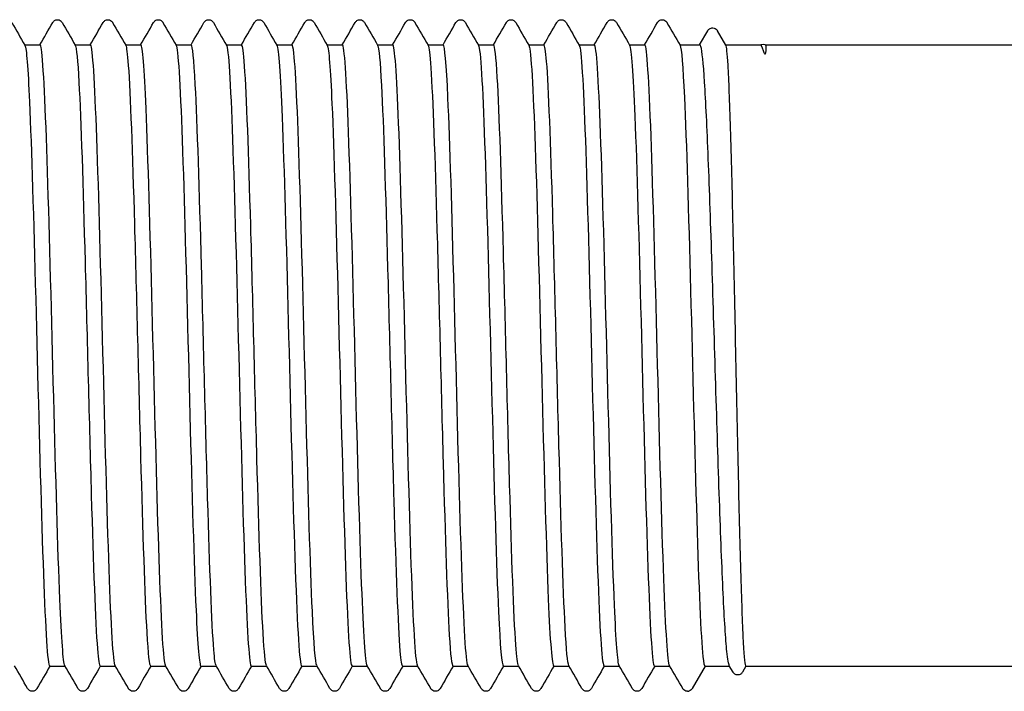
# Model space of a CAD drawing. Units: millimetres. Extents: x 10 to 410, y 10 to 584.
# Drawn here: x 214 to 219, y 116 to 120 of the extents above; entities that cross this region are included whole.
import ezdxf

# ---------------------------------------------------------------- set-up
doc = ezdxf.new("R2010")
doc.units = ezdxf.units.MM
doc.header["$LTSCALE"] = 2
doc.layers.add('Visible (ISO)', color=7, linetype='Continuous', lineweight=25)

msp = doc.modelspace()

# ---------------------------------------------------------------- linework, layer by layer
at = {"layer": 'Visible (ISO)'}
for p, q in [((217.4361, 119.6793), (217.4801, 119.7554)), ((217.5306, 119.7554), (217.5752, 119.6782)), ((213.8202, 119.6793), (213.9022, 119.6793)), ((214.0902, 119.6793), (214.1722, 119.6793)), ((214.3602, 119.6793), (214.4422, 119.6793)), ((214.6302, 119.6793), (214.7122, 119.6793)), ((214.9002, 119.6793), (214.9822, 119.6793)), ((215.1702, 119.6793), (215.2522, 119.6793)), ((215.4402, 119.6793), (215.5222, 119.6793)), ((215.7102, 119.6793), (215.7922, 119.6793)), ((215.9802, 119.6793), (216.0622, 119.6793)), ((216.2502, 119.6793), (216.3322, 119.6793)), ((216.5202, 119.6793), (216.6022, 119.6793)), ((216.7902, 119.6793), (216.8722, 119.6793)), ((217.0602, 119.6793), (217.1422, 119.6793)), ((217.3302, 119.6793), (217.4375, 119.6793)), ((217.5745, 119.6793), (217.7626, 119.6793)), ((217.7889, 119.6793), (230.691, 119.6793)), ((213.9542, 116.3493), (214.0362, 116.3493)), ((214.2242, 116.3493), (214.3062, 116.3493)), ((214.4942, 116.3493), (214.5762, 116.3493)), ((214.7642, 116.3493), (214.8462, 116.3493)), ((215.0342, 116.3493), (215.1162, 116.3493)), ((215.3042, 116.3493), (215.3862, 116.3493)), ((215.5742, 116.3493), (215.6562, 116.3493)), ((215.8442, 116.3493), (215.9262, 116.3493)), ((216.1142, 116.3493), (216.1962, 116.3493)), ((216.3842, 116.3493), (216.4662, 116.3493)), ((216.6542, 116.3493), (216.7362, 116.3493)), ((216.9242, 116.3493), (217.0062, 116.3493)), ((217.1942, 116.3493), (217.2762, 116.3493)), ((217.4649, 116.3493), (217.3955, 116.2293)), ((217.4642, 116.3493), (217.5965, 116.3493)), ((217.6151, 116.3171), (217.5951, 116.3517)), ((217.6842, 116.3493), (217.6656, 116.3171)), ((217.6836, 116.3493), (230.691, 116.3493))]:
    msp.add_line(p, q, dxfattribs=at)
msp.add_arc((217.3707, 116.2413), 0.027, 270, 288, dxfattribs=at)
for points, knots in [([(213.9705, 119.7993), (213.9715, 119.8009), (213.9727, 119.8028), (213.9772, 119.8078), (213.9815, 119.8113), (213.9903, 119.814), (213.9933, 119.8144), (214.0017, 119.8142), (214.0068, 119.8124), (214.0139, 119.8081), (214.0162, 119.8057), (214.0192, 119.8021), (214.0201, 119.8006), (214.0209, 119.7993)], [0, 0, 0, 0, 0.01580339, 0.01580339, 0.03637591, 0.03637591, 0.04565489, 0.04565489, 0.06179639, 0.06179639, 0.07736124, 0.07736124, 0.08991801, 0.08991801, 0.08991801, 0.08991801]), ([(214.2405, 119.7993), (214.2415, 119.8009), (214.2427, 119.8028), (214.2472, 119.8078), (214.2515, 119.8113), (214.2603, 119.814), (214.2633, 119.8144), (214.2717, 119.8142), (214.2768, 119.8124), (214.2839, 119.8081), (214.2862, 119.8057), (214.2892, 119.8021), (214.2901, 119.8006), (214.2909, 119.7993)], [0, 0, 0, 0, 0.01580339, 0.01580339, 0.03637591, 0.03637591, 0.04565489, 0.04565489, 0.06179639, 0.06179639, 0.07736124, 0.07736124, 0.08991801, 0.08991801, 0.08991801, 0.08991801]), ([(214.5105, 119.7993), (214.5115, 119.8009), (214.5127, 119.8028), (214.5172, 119.8078), (214.5215, 119.8113), (214.5303, 119.814), (214.5333, 119.8144), (214.5417, 119.8142), (214.5468, 119.8124), (214.5539, 119.8081), (214.5562, 119.8057), (214.5592, 119.8021), (214.5601, 119.8006), (214.5609, 119.7993)], [0, 0, 0, 0, 0.01580339, 0.01580339, 0.03637591, 0.03637591, 0.04565489, 0.04565489, 0.06179639, 0.06179639, 0.07736124, 0.07736124, 0.08991801, 0.08991801, 0.08991801, 0.08991801]), ([(214.7805, 119.7993), (214.7815, 119.8009), (214.7827, 119.8028), (214.7872, 119.8078), (214.7915, 119.8113), (214.8003, 119.814), (214.8033, 119.8144), (214.8117, 119.8142), (214.8168, 119.8124), (214.8239, 119.8081), (214.8262, 119.8057), (214.8292, 119.8021), (214.8301, 119.8006), (214.8309, 119.7993)], [0, 0, 0, 0, 0.01580339, 0.01580339, 0.03637591, 0.03637591, 0.04565489, 0.04565489, 0.06179639, 0.06179639, 0.07736124, 0.07736124, 0.08991801, 0.08991801, 0.08991801, 0.08991801]), ([(215.0505, 119.7993), (215.0515, 119.8009), (215.0527, 119.8028), (215.0572, 119.8078), (215.0615, 119.8113), (215.0703, 119.814), (215.0733, 119.8144), (215.0817, 119.8142), (215.0868, 119.8124), (215.0939, 119.8081), (215.0962, 119.8057), (215.0992, 119.8021), (215.1001, 119.8006), (215.1009, 119.7993)], [0, 0, 0, 0, 0.01580339, 0.01580339, 0.03637591, 0.03637591, 0.04565489, 0.04565489, 0.06179639, 0.06179639, 0.07736124, 0.07736124, 0.08991801, 0.08991801, 0.08991801, 0.08991801]), ([(215.3205, 119.7993), (215.3215, 119.8009), (215.3227, 119.8028), (215.3272, 119.8078), (215.3315, 119.8113), (215.3403, 119.814), (215.3433, 119.8144), (215.3517, 119.8142), (215.3568, 119.8124), (215.3639, 119.8081), (215.3662, 119.8057), (215.3692, 119.8021), (215.3701, 119.8006), (215.3709, 119.7993)], [0, 0, 0, 0, 0.01580339, 0.01580339, 0.03637591, 0.03637591, 0.04565489, 0.04565489, 0.06179639, 0.06179639, 0.07736124, 0.07736124, 0.08991801, 0.08991801, 0.08991801, 0.08991801]), ([(215.5905, 119.7993), (215.5915, 119.8009), (215.5927, 119.8028), (215.5972, 119.8078), (215.6015, 119.8113), (215.6103, 119.814), (215.6133, 119.8144), (215.6217, 119.8142), (215.6268, 119.8124), (215.6339, 119.8081), (215.6362, 119.8057), (215.6392, 119.8021), (215.6401, 119.8006), (215.6409, 119.7993)], [0, 0, 0, 0, 0.01580339, 0.01580339, 0.03637591, 0.03637591, 0.04565489, 0.04565489, 0.06179639, 0.06179639, 0.07736124, 0.07736124, 0.08991801, 0.08991801, 0.08991801, 0.08991801]), ([(215.8605, 119.7993), (215.8615, 119.8009), (215.8627, 119.8028), (215.8672, 119.8078), (215.8715, 119.8113), (215.8803, 119.814), (215.8833, 119.8144), (215.8917, 119.8142), (215.8968, 119.8124), (215.9039, 119.8081), (215.9062, 119.8057), (215.9092, 119.8021), (215.9101, 119.8006), (215.9109, 119.7993)], [0, 0, 0, 0, 0.01580339, 0.01580339, 0.03637591, 0.03637591, 0.04565489, 0.04565489, 0.06179639, 0.06179639, 0.07736124, 0.07736124, 0.08991801, 0.08991801, 0.08991801, 0.08991801]), ([(216.1305, 119.7993), (216.1315, 119.8009), (216.1327, 119.8028), (216.1372, 119.8078), (216.1415, 119.8113), (216.1503, 119.814), (216.1533, 119.8144), (216.1617, 119.8142), (216.1668, 119.8124), (216.1739, 119.8081), (216.1762, 119.8057), (216.1792, 119.8021), (216.1801, 119.8006), (216.1809, 119.7993)], [0, 0, 0, 0, 0.01580339, 0.01580339, 0.03637591, 0.03637591, 0.04565489, 0.04565489, 0.06179639, 0.06179639, 0.07736124, 0.07736124, 0.08991801, 0.08991801, 0.08991801, 0.08991801]), ([(216.4005, 119.7993), (216.4015, 119.8009), (216.4027, 119.8028), (216.4072, 119.8078), (216.4115, 119.8113), (216.4203, 119.814), (216.4233, 119.8144), (216.4317, 119.8142), (216.4368, 119.8124), (216.4439, 119.8081), (216.4462, 119.8057), (216.4492, 119.8021), (216.4501, 119.8006), (216.4509, 119.7993)], [0, 0, 0, 0, 0.01580339, 0.01580339, 0.03637591, 0.03637591, 0.04565489, 0.04565489, 0.06179639, 0.06179639, 0.07736124, 0.07736124, 0.08991801, 0.08991801, 0.08991801, 0.08991801]), ([(216.6705, 119.7993), (216.6715, 119.8009), (216.6727, 119.8028), (216.6772, 119.8078), (216.6815, 119.8113), (216.6903, 119.814), (216.6933, 119.8144), (216.7017, 119.8142), (216.7068, 119.8124), (216.7139, 119.8081), (216.7162, 119.8057), (216.7192, 119.8021), (216.7201, 119.8006), (216.7209, 119.7993)], [0, 0, 0, 0, 0.01580339, 0.01580339, 0.03637591, 0.03637591, 0.04565489, 0.04565489, 0.06179639, 0.06179639, 0.07736124, 0.07736124, 0.08991801, 0.08991801, 0.08991801, 0.08991801]), ([(216.9405, 119.7993), (216.9415, 119.8009), (216.9427, 119.8028), (216.9472, 119.8078), (216.9515, 119.8113), (216.9603, 119.814), (216.9633, 119.8144), (216.9717, 119.8142), (216.9768, 119.8124), (216.9839, 119.8081), (216.9862, 119.8057), (216.9892, 119.8021), (216.9901, 119.8006), (216.9909, 119.7993)], [0, 0, 0, 0, 0.01580339, 0.01580339, 0.03637591, 0.03637591, 0.04565489, 0.04565489, 0.06179639, 0.06179639, 0.07736124, 0.07736124, 0.08991801, 0.08991801, 0.08991801, 0.08991801]), ([(217.2105, 119.7993), (217.2115, 119.8009), (217.2127, 119.8028), (217.2172, 119.8078), (217.2215, 119.8113), (217.2303, 119.814), (217.2333, 119.8144), (217.2417, 119.8142), (217.2468, 119.8124), (217.2539, 119.8081), (217.2562, 119.8057), (217.2592, 119.8021), (217.2601, 119.8006), (217.2609, 119.7993)], [0, 0, 0, 0, 0.01580339, 0.01580339, 0.03637591, 0.03637591, 0.04565489, 0.04565489, 0.06179639, 0.06179639, 0.07736124, 0.07736124, 0.08991801, 0.08991801, 0.08991801, 0.08991801]), ([(217.4801, 119.7554), (217.4811, 119.7571), (217.4823, 119.759), (217.4869, 119.764), (217.4911, 119.7675), (217.5, 119.7701), (217.503, 119.7706), (217.5114, 119.7704), (217.5164, 119.7686), (217.5235, 119.7642), (217.5259, 119.7619), (217.5289, 119.7582), (217.5298, 119.7568), (217.5306, 119.7554)], [0, 0, 0, 0, 0.01582616, 0.01582616, 0.03639407, 0.03639407, 0.045666, 0.045666, 0.06180328, 0.06180328, 0.07737266, 0.07737266, 0.08993092, 0.08993092, 0.08993092, 0.08993092]), ([(213.8211, 119.6768), (213.8293, 119.6616), (213.8375, 119.5565), (213.8457, 119.3734), (213.8567, 119.1262), (213.8678, 118.7395), (213.8788, 118.3189), (213.8899, 117.8983), (213.9009, 117.4486), (213.9119, 117.0924), (213.923, 116.7363), (213.934, 116.4777), (213.9451, 116.3871), (213.9481, 116.362), (213.9512, 116.3499), (213.9542, 116.3503)], [512.124275, 512.124275, 512.124275, 512.124275, 512.695541, 512.695541, 512.695541, 513.466443, 513.466443, 513.466443, 514.237192, 514.237192, 514.237192, 515.007788, 515.007788, 515.007788, 515.221195, 515.221195, 515.221195, 515.221195]), ([(214.0352, 116.3515), (214.0263, 116.3682), (214.0174, 116.4934), (214.0084, 116.7083), (213.9974, 116.9726), (213.9864, 117.3694), (213.9754, 117.7916), (213.9644, 118.2137), (213.9534, 118.6564), (213.9424, 118.9997), (213.9315, 119.3431), (213.9205, 119.5833), (213.9095, 119.6553), (213.907, 119.6713), (213.9046, 119.679), (213.9022, 119.6786)], [-521.459708, -521.459708, -521.459708, -521.459708, -520.835289, -520.835289, -520.835289, -520.067768, -520.067768, -520.067768, -519.300262, -519.300262, -519.300262, -518.53277, -518.53277, -518.53277, -518.362788, -518.362788, -518.362788, -518.362788]), ([(214.0911, 119.6763), (214.0976, 119.6647), (214.1041, 119.598), (214.1105, 119.4789), (214.1216, 119.2757), (214.1326, 118.9223), (214.1436, 118.5149), (214.1546, 118.1075), (214.1656, 117.6508), (214.1767, 117.2688), (214.1877, 116.887), (214.1987, 116.5843), (214.2097, 116.4431), (214.2146, 116.3812), (214.2194, 116.3506), (214.2242, 116.3508)], [518.40746, 518.40746, 518.40746, 518.40746, 518.858535, 518.858535, 518.858535, 519.628248, 519.628248, 519.628248, 520.397819, 520.397819, 520.397819, 521.16725, 521.16725, 521.16725, 521.50438, 521.50438, 521.50438, 521.50438]), ([(214.3052, 116.351), (214.2943, 116.37), (214.2833, 116.5595), (214.2723, 116.8682), (214.2613, 117.1773), (214.2503, 117.6023), (214.2393, 118.0283), (214.2283, 118.4544), (214.2173, 118.8765), (214.2063, 119.1806), (214.1953, 119.4846), (214.1843, 119.6672), (214.1733, 119.6787), (214.1729, 119.6791), (214.1725, 119.6793), (214.1722, 119.6793)], [-527.742893, -527.742893, -527.742893, -527.742893, -526.97599, -526.97599, -526.97599, -526.20835, -526.20835, -526.20835, -525.440725, -525.440725, -525.440725, -524.673116, -524.673116, -524.673116, -524.645973, -524.645973, -524.645973, -524.645973]), ([(214.3611, 119.6762), (214.3657, 119.6685), (214.3704, 119.6328), (214.375, 119.5688), (214.386, 119.416), (214.397, 119.1039), (214.408, 118.7172), (214.419, 118.3305), (214.43, 117.8737), (214.441, 117.4706), (214.452, 117.0675), (214.463, 116.7227), (214.474, 116.5297), (214.4808, 116.4117), (214.4875, 116.3512), (214.4942, 116.3507)], [524.690646, 524.690646, 524.690646, 524.690646, 525.01235, 525.01235, 525.01235, 525.78097, 525.78097, 525.78097, 526.54946, 526.54946, 526.54946, 527.31782, 527.31782, 527.31782, 527.787566, 527.787566, 527.787566, 527.787566]), ([(214.5752, 116.3515), (214.5732, 116.3547), (214.5712, 116.3635), (214.5692, 116.3778), (214.5582, 116.4564), (214.5472, 116.7027), (214.5362, 117.05), (214.5252, 117.3974), (214.5142, 117.8419), (214.5032, 118.2633), (214.4922, 118.6846), (214.4812, 119.0779), (214.4702, 119.3368), (214.4609, 119.557), (214.4515, 119.6778), (214.4422, 119.679)], [-534.026079, -534.026079, -534.026079, -534.026079, -533.885421, -533.885421, -533.885421, -533.117646, -533.117646, -533.117646, -532.349887, -532.349887, -532.349887, -531.582142, -531.582142, -531.582142, -530.929158, -530.929158, -530.929158, -530.929158]), ([(214.6311, 119.6769), (214.6338, 119.6727), (214.6364, 119.6592), (214.639, 119.636), (214.65, 119.5395), (214.661, 119.2769), (214.672, 118.9192), (214.683, 118.5617), (214.694, 118.1132), (214.705, 117.6951), (214.716, 117.2771), (214.727, 116.8943), (214.738, 116.6501), (214.7467, 116.4559), (214.7555, 116.3511), (214.7642, 116.3499)], [530.973831, 530.973831, 530.973831, 530.973831, 531.157747, 531.157747, 531.157747, 531.925367, 531.925367, 531.925367, 532.692868, 532.692868, 532.692868, 533.460253, 533.460253, 533.460253, 534.070751, 534.070751, 534.070751, 534.070751]), ([(214.8452, 116.3523), (214.8412, 116.3589), (214.8372, 116.387), (214.8332, 116.4369), (214.8222, 116.5733), (214.8112, 116.8711), (214.8002, 117.2497), (214.7892, 117.6283), (214.7782, 118.0834), (214.7672, 118.4916), (214.7562, 118.8999), (214.7452, 119.2568), (214.7342, 119.4657), (214.7268, 119.605), (214.7195, 119.6774), (214.7122, 119.6782)], [-540.309264, -540.309264, -540.309264, -540.309264, -540.028167, -540.028167, -540.028167, -539.26027, -539.26027, -539.26027, -538.492389, -538.492389, -538.492389, -537.724523, -537.724523, -537.724523, -537.212344, -537.212344, -537.212344, -537.212344]), ([(214.9011, 119.6776), (214.9017, 119.6767), (214.9022, 119.6754), (214.9028, 119.6736), (214.9138, 119.6382), (214.9248, 119.433), (214.9357, 119.1134), (214.9467, 118.7938), (214.9577, 118.3634), (214.9687, 117.9383), (214.9797, 117.5134), (214.9906, 117.0986), (215.0016, 116.8059), (215.0125, 116.5163), (215.0234, 116.3495), (215.0342, 116.3493)], [537.257016, 537.257016, 537.257016, 537.257016, 537.295471, 537.295471, 537.295471, 538.062184, 538.062184, 538.062184, 538.82879, 538.82879, 538.82879, 539.595291, 539.595291, 539.595291, 540.353936, 540.353936, 540.353936, 540.353936]), ([(215.1152, 116.3525), (215.1092, 116.3631), (215.1032, 116.4216), (215.0972, 116.5263), (215.0862, 116.7175), (215.0752, 117.0607), (215.0642, 117.4629), (215.0532, 117.8651), (215.0422, 118.3218), (215.0312, 118.7091), (215.0202, 119.0965), (215.0092, 119.4102), (214.9982, 119.5652), (214.9928, 119.6404), (214.9875, 119.6779), (214.9822, 119.6778)], [-546.592449, -546.592449, -546.592449, -546.592449, -546.171893, -546.171893, -546.171893, -545.403873, -545.403873, -545.403873, -544.635869, -544.635869, -544.635869, -543.86788, -543.86788, -543.86788, -543.495529, -543.495529, -543.495529, -543.495529]), ([(215.1711, 119.6773), (215.1805, 119.66), (215.1898, 119.5236), (215.1992, 119.2914), (215.2101, 119.0187), (215.2211, 118.6169), (215.2321, 118.1944), (215.243, 117.7719), (215.254, 117.3334), (215.265, 116.997), (215.2764, 116.6457), (215.2879, 116.4105), (215.2993, 116.3601), (215.301, 116.3529), (215.3026, 116.3495), (215.3042, 116.3497)], [543.540202, 543.540202, 543.540202, 543.540202, 544.19216, 544.19216, 544.19216, 544.957962, 544.957962, 544.957962, 545.723671, 545.723671, 545.723671, 546.523341, 546.523341, 546.523341, 546.637122, 546.637122, 546.637122, 546.637122]), ([(215.3852, 116.3519), (215.3772, 116.3668), (215.3692, 116.4675), (215.3612, 116.6436), (215.3502, 116.8856), (215.3392, 117.2673), (215.3282, 117.6853), (215.3172, 118.1032), (215.3062, 118.5526), (215.2952, 118.9117), (215.2842, 119.2708), (215.2732, 119.5355), (215.2622, 119.6341), (215.2588, 119.6641), (215.2555, 119.6787), (215.2522, 119.6783)], [-552.875634, -552.875634, -552.875634, -552.875634, -552.316611, -552.316611, -552.316611, -551.548466, -551.548466, -551.548466, -550.780338, -550.780338, -550.780338, -550.012225, -550.012225, -550.012225, -549.778714, -549.778714, -549.778714, -549.778714]), ([(215.4411, 119.6768), (215.4495, 119.6613), (215.4578, 119.5522), (215.4662, 119.3626), (215.4772, 119.1109), (215.4883, 118.7202), (215.4994, 118.2976), (215.5104, 117.8752), (215.5215, 117.4257), (215.5326, 117.0722), (215.5436, 116.7189), (215.5547, 116.4656), (215.5657, 116.3816), (215.5686, 116.3602), (215.5714, 116.3498), (215.5742, 116.3502)], [549.823387, 549.823387, 549.823387, 549.823387, 550.405788, 550.405788, 550.405788, 551.17855, 551.17855, 551.17855, 551.95097, 551.95097, 551.95097, 552.723056, 552.723056, 552.723056, 552.920307, 552.920307, 552.920307, 552.920307]), ([(215.6552, 116.3512), (215.6453, 116.3694), (215.6353, 116.5251), (215.6253, 116.7861), (215.6143, 117.074), (215.6033, 117.4866), (215.5923, 117.9122), (215.5813, 118.3378), (215.5703, 118.7715), (215.5593, 119.0957), (215.5483, 119.4199), (215.5373, 119.631), (215.5263, 119.6717), (215.5249, 119.6768), (215.5235, 119.6792), (215.5222, 119.6791)], [-559.15882, -559.15882, -559.15882, -559.15882, -558.462332, -558.462332, -558.462332, -557.694062, -557.694062, -557.694062, -556.925807, -556.925807, -556.925807, -556.157568, -556.157568, -556.157568, -556.0619, -556.0619, -556.0619, -556.0619]), ([(215.7111, 119.6763), (215.7179, 119.6641), (215.7247, 119.5914), (215.7314, 119.4619), (215.7425, 119.2507), (215.7535, 118.8909), (215.7645, 118.4806), (215.7756, 118.0704), (215.7866, 117.6143), (215.7976, 117.2365), (215.8086, 116.8588), (215.8197, 116.5637), (215.8307, 116.4313), (215.8352, 116.3771), (215.8397, 116.3505), (215.8442, 116.3507)], [556.106572, 556.106572, 556.106572, 556.106572, 556.578674, 556.578674, 556.578674, 557.348878, 557.348878, 557.348878, 558.11879, 558.11879, 558.11879, 558.888415, 558.888415, 558.888415, 559.203492, 559.203492, 559.203492, 559.203492]), ([(215.9252, 116.3511), (215.9243, 116.3526), (215.9234, 116.3553), (215.9225, 116.3592), (215.9115, 116.4057), (215.9005, 116.6224), (215.8894, 116.9504), (215.8784, 117.2784), (215.8674, 117.7142), (215.8564, 118.1394), (215.8454, 118.5647), (215.8344, 118.9746), (215.8234, 119.2581), (215.813, 119.5265), (215.8026, 119.6786), (215.7922, 119.6793)], [-565.442005, -565.442005, -565.442005, -565.442005, -565.377483, -565.377483, -565.377483, -564.609069, -564.609069, -564.609069, -563.840671, -563.840671, -563.840671, -563.072289, -563.072289, -563.072289, -562.345085, -562.345085, -562.345085, -562.345085]), ([(215.9811, 119.6762), (215.9861, 119.6679), (215.991, 119.6278), (215.9959, 119.556), (216.0069, 119.3949), (216.0179, 119.0763), (216.0289, 118.6862), (216.0399, 118.2964), (216.0509, 117.8396), (216.0619, 117.4397), (216.0729, 117.0399), (216.0839, 116.7013), (216.0948, 116.5157), (216.1013, 116.4067), (216.1078, 116.3511), (216.1142, 116.3507)], [562.389758, 562.389758, 562.389758, 562.389758, 562.732452, 562.732452, 562.732452, 563.500483, 563.500483, 563.500483, 564.268269, 564.268269, 564.268269, 565.035815, 565.035815, 565.035815, 565.486678, 565.486678, 565.486678, 565.486678]), ([(216.1952, 116.3519), (216.1924, 116.3564), (216.1895, 116.372), (216.1867, 116.3988), (216.1756, 116.5021), (216.1646, 116.7712), (216.1536, 117.1331), (216.1426, 117.4949), (216.1316, 117.9456), (216.1206, 118.3627), (216.1096, 118.7797), (216.0986, 119.1586), (216.0876, 119.3964), (216.0791, 119.5795), (216.0706, 119.6774), (216.0622, 119.6786)], [-571.72519, -571.72519, -571.72519, -571.72519, -571.525377, -571.525377, -571.525377, -570.756833, -570.756833, -570.756833, -569.988306, -569.988306, -569.988306, -569.219795, -569.219795, -569.219795, -568.62827, -568.62827, -568.62827, -568.62827]), ([(216.2511, 119.6768), (216.254, 119.6723), (216.2568, 119.6571), (216.2596, 119.6309), (216.2706, 119.529), (216.2816, 119.2622), (216.2925, 118.9025), (216.3035, 118.5429), (216.3145, 118.0945), (216.3255, 117.6781), (216.3364, 117.2618), (216.3474, 116.8822), (216.3584, 116.6417), (216.367, 116.4527), (216.3756, 116.3517), (216.3842, 116.3503)], [568.672943, 568.672943, 568.672943, 568.672943, 568.870158, 568.870158, 568.870158, 569.636389, 569.636389, 569.636389, 570.402421, 570.402421, 570.402421, 571.168259, 571.168259, 571.168259, 571.769863, 571.769863, 571.769863, 571.769863]), ([(216.4652, 116.3524), (216.4605, 116.3603), (216.4558, 116.3973), (216.4511, 116.4636), (216.4401, 116.619), (216.4291, 116.9332), (216.4181, 117.3211), (216.4071, 117.709), (216.3961, 118.1661), (216.3851, 118.5684), (216.3741, 118.9707), (216.3631, 119.3136), (216.3521, 119.5041), (216.3454, 119.6188), (216.3388, 119.6775), (216.3322, 119.6779)], [-578.008376, -578.008376, -578.008376, -578.008376, -577.68035, -577.68035, -577.68035, -576.911676, -576.911676, -576.911676, -576.143018, -576.143018, -576.143018, -575.374377, -575.374377, -575.374377, -574.911456, -574.911456, -574.911456, -574.911456]), ([(216.5211, 119.6773), (216.5228, 119.6747), (216.5244, 119.6684), (216.526, 119.6584), (216.5371, 119.5907), (216.5481, 119.3527), (216.5592, 119.0094), (216.5702, 118.6663), (216.5813, 118.2221), (216.5923, 117.7979), (216.6034, 117.374), (216.6144, 116.9749), (216.6254, 116.7094), (216.635, 116.4784), (216.6446, 116.3508), (216.6542, 116.3496)], [574.956128, 574.956128, 574.956128, 574.956128, 575.07018, 575.07018, 575.07018, 575.841721, 575.841721, 575.841721, 576.612631, 576.612631, 576.612631, 577.382934, 577.382934, 577.382934, 578.053048, 578.053048, 578.053048, 578.053048]), ([(216.7352, 116.3524), (216.7286, 116.3643), (216.722, 116.4338), (216.7154, 116.5579), (216.7044, 116.7647), (216.6934, 117.1204), (216.6824, 117.5285), (216.6714, 117.9366), (216.6604, 118.3925), (216.6493, 118.7724), (216.6383, 119.1523), (216.6273, 119.4519), (216.6163, 119.5899), (216.6116, 119.649), (216.6069, 119.6781), (216.6022, 119.6779)], [-584.291561, -584.291561, -584.291561, -584.291561, -583.830336, -583.830336, -583.830336, -583.06153, -583.06153, -583.06153, -582.29274, -582.29274, -582.29274, -581.523967, -581.523967, -581.523967, -581.194641, -581.194641, -581.194641, -581.194641]), ([(216.7911, 119.6777), (216.802, 119.6587), (216.8129, 119.4733), (216.8238, 119.1701), (216.8347, 118.8638), (216.8457, 118.4408), (216.8567, 118.0152), (216.8677, 117.5899), (216.8787, 117.1669), (216.8896, 116.8604), (216.9006, 116.5539), (216.9116, 116.3672), (216.9225, 116.3506), (216.9231, 116.3498), (216.9237, 116.3494), (216.9242, 116.3494)], [581.239314, 581.239314, 581.239314, 581.239314, 581.998183, 581.998183, 581.998183, 582.764897, 582.764897, 582.764897, 583.531192, 583.531192, 583.531192, 584.297091, 584.297091, 584.297091, 584.336234, 584.336234, 584.336234, 584.336234]), ([(217.0052, 116.3517), (216.9967, 116.3676), (216.9882, 116.4807), (216.9797, 116.6769), (216.9687, 116.9311), (216.9577, 117.3217), (216.9467, 117.7428), (216.9357, 118.1638), (216.9247, 118.6105), (216.9137, 118.9615), (216.9026, 119.3124), (216.8916, 119.5638), (216.8806, 119.6472), (216.8778, 119.6686), (216.875, 119.6788), (216.8722, 119.6785)], [-590.574746, -590.574746, -590.574746, -590.574746, -589.981386, -589.981386, -589.981386, -589.212447, -589.212447, -589.212447, -588.443523, -588.443523, -588.443523, -587.674617, -587.674617, -587.674617, -587.477826, -587.477826, -587.477826, -587.477826]), ([(217.0611, 119.6773), (217.0704, 119.66), (217.0797, 119.5257), (217.089, 119.2965), (217.1, 119.0245), (217.111, 118.6221), (217.122, 118.1983), (217.133, 117.775), (217.1439, 117.3353), (217.1549, 116.998), (217.1659, 116.661), (217.1769, 116.4301), (217.1879, 116.3675), (217.19, 116.3554), (217.1921, 116.3496), (217.1942, 116.35)], [587.522499, 587.522499, 587.522499, 587.522499, 588.169646, 588.169646, 588.169646, 588.937926, 588.937926, 588.937926, 589.705236, 589.705236, 589.705236, 590.471669, 590.471669, 590.471669, 590.619419, 590.619419, 590.619419, 590.619419]), ([(217.2752, 116.3511), (217.2649, 116.3697), (217.2545, 116.5383), (217.2441, 116.818), (217.2331, 117.1148), (217.2221, 117.5334), (217.2111, 117.96), (217.2, 118.3866), (217.189, 118.8164), (217.178, 119.1326), (217.167, 119.4488), (217.156, 119.6479), (217.145, 119.6758), (217.144, 119.6781), (217.1431, 119.6793), (217.1422, 119.6792)], [-596.857932, -596.857932, -596.857932, -596.857932, -596.133512, -596.133512, -596.133512, -595.364437, -595.364437, -595.364437, -594.595379, -594.595379, -594.595379, -593.826338, -593.826338, -593.826338, -593.761012, -593.761012, -593.761012, -593.761012]), ([(217.3311, 119.6767), (217.3389, 119.6622), (217.3468, 119.5663), (217.3546, 119.3981), (217.3656, 119.1604), (217.3766, 118.7807), (217.3877, 118.3626), (217.3986, 117.9466), (217.4096, 117.4974), (217.4206, 117.136), (217.4316, 116.7742), (217.4426, 116.5045), (217.4536, 116.4001), (217.4571, 116.3664), (217.4607, 116.3493), (217.4642, 116.3493)], [593.805684, 593.805684, 593.805684, 593.805684, 594.350705, 594.350705, 594.350705, 595.121105, 595.121105, 595.121105, 595.887461, 595.887461, 595.887461, 596.654961, 596.654961, 596.654961, 596.902604, 596.902604, 596.902604, 596.902604]), ([(217.5951, 116.3517), (217.5908, 116.3592), (217.5864, 116.3847), (217.5754, 116.4938), (217.5688, 116.5994), (217.5555, 116.8782), (217.549, 117.0487), (217.5357, 117.4329), (217.5291, 117.6428), (217.5158, 118.0748), (217.5092, 118.2926), (217.4959, 118.7076), (217.4893, 118.9007), (217.476, 119.2365), (217.4694, 119.3759), (217.4561, 119.5822), (217.4495, 119.6471), (217.4411, 119.6762), (217.4393, 119.6793), (217.4375, 119.6793)], [2.294617, 2.294617, 2.294617, 2.294617, 2.531807, 2.531807, 2.893493, 2.893493, 3.25518, 3.25518, 3.616867, 3.616867, 3.978553, 3.978553, 4.34024, 4.34024, 4.701927, 4.701927, 5.063613, 5.063613, 5.161857, 5.161857, 5.161857, 5.161857]), ([(217.5752, 119.6782), (217.579, 119.6716), (217.5828, 119.6352), (217.5911, 119.4931), (217.5957, 119.377), (217.6047, 119.0803), (217.6093, 118.9025), (217.6183, 118.5079), (217.6228, 118.2949), (217.6319, 117.8615), (217.6364, 117.6452), (217.6455, 117.238), (217.65, 117.0509), (217.6591, 116.7308), (217.6636, 116.6009), (217.6727, 116.4159), (217.6772, 116.3626), (217.6824, 116.3501), (217.683, 116.3493), (217.6836, 116.3493)], [2.949356, 2.949356, 2.949356, 2.949356, 3.253549, 3.253549, 3.615055, 3.615055, 3.97656, 3.97656, 4.338066, 4.338066, 4.699571, 4.699571, 5.061077, 5.061077, 5.422582, 5.422582, 5.784088, 5.784088, 5.83144, 5.83144, 5.83144, 5.83144]), ([(217.7618, 119.6793), (217.7638, 119.6804), (217.7661, 119.6814), (217.7738, 119.6833), (217.78, 119.6829), (217.7863, 119.6806), (217.7877, 119.68), (217.7889, 119.6793)], [0.00115587, 0.00115587, 0.00115587, 0.00115587, 0.00935454, 0.00935454, 0.02643726, 0.02643726, 0.03157598, 0.03157598, 0.03157598, 0.03157598]), ([(217.7889, 119.6793), (217.7908, 119.6783), (217.7909, 119.6487), (217.7888, 119.635), (217.7884, 119.6331), (217.7876, 119.6311), (217.7872, 119.6304), (217.7866, 119.6301), (217.7865, 119.6301), (217.7864, 119.63), (217.7863, 119.63), (217.7863, 119.63), (217.7862, 119.63), (217.7862, 119.63), (217.7861, 119.63), (217.7861, 119.63), (217.786, 119.63), (217.786, 119.63), (217.7859, 119.63), (217.7858, 119.6301), (217.7857, 119.6301), (217.7854, 119.6303), (217.7851, 119.6305), (217.7836, 119.6322), (217.7823, 119.6355), (217.7773, 119.6482), (217.7703, 119.6795), (217.7626, 119.6794)], [0.67642, 0.67642, 0.67642, 0.67642, 0.990462, 0.990462, 1.051225, 1.051225, 1.084245, 1.084245, 1.089463, 1.089463, 1.09145, 1.09145, 1.092718, 1.092718, 1.093839, 1.093839, 1.095194, 1.095194, 1.097583, 1.097583, 1.103448, 1.103448, 1.124408, 1.124408, 1.288977, 1.288977, 3.183261, 3.183261, 3.183261, 3.183261]), ([(217.6656, 116.3171), (217.6646, 116.3154), (217.6634, 116.3135), (217.6588, 116.3085), (217.6545, 116.305), (217.6456, 116.3024), (217.6426, 116.3019), (217.6342, 116.3022), (217.6292, 116.304), (217.6221, 116.3083), (217.6198, 116.3107), (217.6168, 116.3144), (217.6158, 116.3158), (217.6151, 116.3171)], [0, 0, 0, 0, 0.01593817, 0.01593817, 0.03655322, 0.03655322, 0.04580875, 0.04580875, 0.06193952, 0.06193952, 0.07752629, 0.07752629, 0.0899514, 0.0899514, 0.0899514, 0.0899514]), ([(213.8859, 116.2294), (213.8849, 116.2277), (213.8837, 116.2258), (213.8791, 116.2209), (213.8749, 116.2174), (213.8661, 116.2147), (213.863, 116.2143), (213.8547, 116.2145), (213.8496, 116.2163), (213.8425, 116.2206), (213.8402, 116.223), (213.8372, 116.2266), (213.8363, 116.2281), (213.8355, 116.2294)], [0, 0, 0, 0, 0.01580339, 0.01580339, 0.03637591, 0.03637591, 0.04565489, 0.04565489, 0.06179639, 0.06179639, 0.07736124, 0.07736124, 0.08991801, 0.08991801, 0.08991801, 0.08991801]), ([(214.1559, 116.2294), (214.1549, 116.2277), (214.1537, 116.2258), (214.1491, 116.2209), (214.1449, 116.2174), (214.1361, 116.2147), (214.133, 116.2143), (214.1247, 116.2145), (214.1196, 116.2163), (214.1125, 116.2206), (214.1102, 116.223), (214.1072, 116.2266), (214.1063, 116.2281), (214.1055, 116.2294)], [0, 0, 0, 0, 0.01580339, 0.01580339, 0.03637591, 0.03637591, 0.04565489, 0.04565489, 0.06179639, 0.06179639, 0.07736124, 0.07736124, 0.08991801, 0.08991801, 0.08991801, 0.08991801]), ([(214.4259, 116.2294), (214.4249, 116.2277), (214.4237, 116.2258), (214.4191, 116.2209), (214.4149, 116.2174), (214.4061, 116.2147), (214.403, 116.2143), (214.3947, 116.2145), (214.3896, 116.2163), (214.3825, 116.2206), (214.3802, 116.223), (214.3772, 116.2266), (214.3763, 116.2281), (214.3755, 116.2294)], [0, 0, 0, 0, 0.01580339, 0.01580339, 0.03637591, 0.03637591, 0.04565489, 0.04565489, 0.06179639, 0.06179639, 0.07736124, 0.07736124, 0.08991801, 0.08991801, 0.08991801, 0.08991801]), ([(214.6959, 116.2294), (214.6949, 116.2277), (214.6937, 116.2258), (214.6891, 116.2209), (214.6849, 116.2174), (214.6761, 116.2147), (214.673, 116.2143), (214.6647, 116.2145), (214.6596, 116.2163), (214.6525, 116.2206), (214.6502, 116.223), (214.6472, 116.2266), (214.6463, 116.2281), (214.6455, 116.2294)], [0, 0, 0, 0, 0.01580339, 0.01580339, 0.03637591, 0.03637591, 0.04565489, 0.04565489, 0.06179639, 0.06179639, 0.07736124, 0.07736124, 0.08991801, 0.08991801, 0.08991801, 0.08991801]), ([(214.9659, 116.2294), (214.9649, 116.2277), (214.9637, 116.2258), (214.9591, 116.2209), (214.9549, 116.2174), (214.9461, 116.2147), (214.943, 116.2143), (214.9347, 116.2145), (214.9296, 116.2163), (214.9225, 116.2206), (214.9202, 116.223), (214.9172, 116.2266), (214.9163, 116.2281), (214.9155, 116.2294)], [0, 0, 0, 0, 0.01580339, 0.01580339, 0.03637591, 0.03637591, 0.04565489, 0.04565489, 0.06179639, 0.06179639, 0.07736124, 0.07736124, 0.08991801, 0.08991801, 0.08991801, 0.08991801]), ([(215.2359, 116.2294), (215.2349, 116.2277), (215.2337, 116.2258), (215.2291, 116.2209), (215.2249, 116.2174), (215.2161, 116.2147), (215.213, 116.2143), (215.2047, 116.2145), (215.1996, 116.2163), (215.1925, 116.2206), (215.1902, 116.223), (215.1872, 116.2266), (215.1863, 116.2281), (215.1855, 116.2294)], [0, 0, 0, 0, 0.01580339, 0.01580339, 0.03637591, 0.03637591, 0.04565489, 0.04565489, 0.06179639, 0.06179639, 0.07736124, 0.07736124, 0.08991801, 0.08991801, 0.08991801, 0.08991801]), ([(215.5059, 116.2294), (215.5049, 116.2277), (215.5037, 116.2258), (215.4991, 116.2209), (215.4949, 116.2174), (215.4861, 116.2147), (215.483, 116.2143), (215.4747, 116.2145), (215.4696, 116.2163), (215.4625, 116.2206), (215.4602, 116.223), (215.4572, 116.2266), (215.4563, 116.2281), (215.4555, 116.2294)], [0, 0, 0, 0, 0.01580339, 0.01580339, 0.03637591, 0.03637591, 0.04565489, 0.04565489, 0.06179639, 0.06179639, 0.07736124, 0.07736124, 0.08991801, 0.08991801, 0.08991801, 0.08991801]), ([(215.7759, 116.2294), (215.7749, 116.2277), (215.7737, 116.2258), (215.7691, 116.2209), (215.7649, 116.2174), (215.7561, 116.2147), (215.753, 116.2143), (215.7447, 116.2145), (215.7396, 116.2163), (215.7325, 116.2206), (215.7302, 116.223), (215.7272, 116.2266), (215.7263, 116.2281), (215.7255, 116.2294)], [0, 0, 0, 0, 0.01580339, 0.01580339, 0.03637591, 0.03637591, 0.04565489, 0.04565489, 0.06179639, 0.06179639, 0.07736124, 0.07736124, 0.08991801, 0.08991801, 0.08991801, 0.08991801]), ([(216.0459, 116.2294), (216.0449, 116.2277), (216.0437, 116.2258), (216.0391, 116.2209), (216.0349, 116.2174), (216.0261, 116.2147), (216.023, 116.2143), (216.0147, 116.2145), (216.0096, 116.2163), (216.0025, 116.2206), (216.0002, 116.223), (215.9972, 116.2266), (215.9963, 116.2281), (215.9955, 116.2294)], [0, 0, 0, 0, 0.01580339, 0.01580339, 0.03637591, 0.03637591, 0.04565489, 0.04565489, 0.06179639, 0.06179639, 0.07736124, 0.07736124, 0.08991801, 0.08991801, 0.08991801, 0.08991801]), ([(216.3159, 116.2294), (216.3149, 116.2277), (216.3137, 116.2258), (216.3091, 116.2209), (216.3049, 116.2174), (216.2961, 116.2147), (216.293, 116.2143), (216.2847, 116.2145), (216.2796, 116.2163), (216.2725, 116.2206), (216.2702, 116.223), (216.2672, 116.2266), (216.2663, 116.2281), (216.2655, 116.2294)], [0, 0, 0, 0, 0.01580339, 0.01580339, 0.03637591, 0.03637591, 0.04565489, 0.04565489, 0.06179639, 0.06179639, 0.07736124, 0.07736124, 0.08991801, 0.08991801, 0.08991801, 0.08991801]), ([(216.5859, 116.2294), (216.5849, 116.2277), (216.5837, 116.2258), (216.5791, 116.2209), (216.5749, 116.2174), (216.5661, 116.2147), (216.563, 116.2143), (216.5547, 116.2145), (216.5496, 116.2163), (216.5425, 116.2206), (216.5402, 116.223), (216.5372, 116.2266), (216.5363, 116.2281), (216.5355, 116.2294)], [0, 0, 0, 0, 0.01580339, 0.01580339, 0.03637591, 0.03637591, 0.04565489, 0.04565489, 0.06179639, 0.06179639, 0.07736124, 0.07736124, 0.08991801, 0.08991801, 0.08991801, 0.08991801]), ([(216.8559, 116.2294), (216.8549, 116.2277), (216.8537, 116.2258), (216.8491, 116.2209), (216.8449, 116.2174), (216.8361, 116.2147), (216.833, 116.2143), (216.8247, 116.2145), (216.8196, 116.2163), (216.8125, 116.2206), (216.8102, 116.223), (216.8072, 116.2266), (216.8063, 116.2281), (216.8055, 116.2294)], [0, 0, 0, 0, 0.01580339, 0.01580339, 0.03637591, 0.03637591, 0.04565489, 0.04565489, 0.06179639, 0.06179639, 0.07736124, 0.07736124, 0.08991801, 0.08991801, 0.08991801, 0.08991801]), ([(217.1259, 116.2294), (217.1249, 116.2277), (217.1237, 116.2258), (217.1191, 116.2209), (217.1149, 116.2174), (217.1061, 116.2147), (217.103, 116.2143), (217.0947, 116.2145), (217.0896, 116.2163), (217.0825, 116.2206), (217.0802, 116.223), (217.0772, 116.2266), (217.0763, 116.2281), (217.0755, 116.2294)], [0, 0, 0, 0, 0.01580339, 0.01580339, 0.03637591, 0.03637591, 0.04565489, 0.04565489, 0.06179639, 0.06179639, 0.07736124, 0.07736124, 0.08991801, 0.08991801, 0.08991801, 0.08991801]), ([(217.3707, 116.2143), (217.3652, 116.2143), (217.3597, 116.2162), (217.3525, 116.2206), (217.3502, 116.2229), (217.3472, 116.2266), (217.3463, 116.2281), (217.3455, 116.2294)], [0, 0, 0, 0, 0.01689502, 0.01689502, 0.03229701, 0.03229701, 0.04496163, 0.04496163, 0.04496163, 0.04496163]), ([(217.3955, 116.2293), (217.3945, 116.2275), (217.3931, 116.2253), (217.3882, 116.2204), (217.3843, 116.2174), (217.379, 116.2157)], [0, 0, 0, 0, 0.01759969, 0.01759969, 0.03581997, 0.03581997, 0.03581997, 0.03581997])]:
    msp.add_open_spline(points, degree=3, knots=knots, dxfattribs=at)
for points in [[(213.7509, 119.7993), (213.7743, 119.7587), (213.7977, 119.7182), (213.8211, 119.6777)], [(213.9012, 119.6793), (213.9243, 119.7193), (213.9474, 119.7593), (213.9705, 119.7993)], [(214.0209, 119.7993), (214.0443, 119.7587), (214.0677, 119.7182), (214.0911, 119.6777)], [(214.1712, 119.6793), (214.1943, 119.7193), (214.2174, 119.7593), (214.2405, 119.7993)], [(214.2909, 119.7993), (214.3143, 119.7587), (214.3377, 119.7182), (214.3611, 119.6777)], [(214.4412, 119.6793), (214.4643, 119.7193), (214.4874, 119.7593), (214.5105, 119.7993)], [(214.5609, 119.7993), (214.5843, 119.7587), (214.6077, 119.7182), (214.6311, 119.6777)], [(214.7112, 119.6793), (214.7343, 119.7193), (214.7574, 119.7593), (214.7805, 119.7993)], [(214.8309, 119.7993), (214.8543, 119.7587), (214.8777, 119.7182), (214.9011, 119.6777)], [(214.9812, 119.6793), (215.0043, 119.7193), (215.0274, 119.7593), (215.0505, 119.7993)], [(215.1009, 119.7993), (215.1243, 119.7587), (215.1477, 119.7182), (215.1711, 119.6777)], [(215.2512, 119.6793), (215.2743, 119.7193), (215.2974, 119.7593), (215.3205, 119.7993)], [(215.3709, 119.7993), (215.3943, 119.7587), (215.4177, 119.7182), (215.4411, 119.6777)], [(215.5212, 119.6793), (215.5443, 119.7193), (215.5674, 119.7593), (215.5905, 119.7993)], [(215.6409, 119.7993), (215.6643, 119.7587), (215.6877, 119.7182), (215.7111, 119.6777)], [(215.7912, 119.6793), (215.8143, 119.7193), (215.8374, 119.7593), (215.8605, 119.7993)], [(215.9109, 119.7993), (215.9343, 119.7587), (215.9577, 119.7182), (215.9811, 119.6777)], [(216.0612, 119.6793), (216.0843, 119.7193), (216.1074, 119.7593), (216.1305, 119.7993)], [(216.1809, 119.7993), (216.2043, 119.7587), (216.2277, 119.7182), (216.2511, 119.6777)], [(216.3312, 119.6793), (216.3543, 119.7193), (216.3774, 119.7593), (216.4005, 119.7993)], [(216.4509, 119.7993), (216.4743, 119.7587), (216.4977, 119.7182), (216.5211, 119.6777)], [(216.6012, 119.6793), (216.6243, 119.7193), (216.6474, 119.7593), (216.6705, 119.7993)], [(216.7209, 119.7993), (216.7443, 119.7587), (216.7677, 119.7182), (216.7911, 119.6777)], [(216.8712, 119.6793), (216.8943, 119.7193), (216.9174, 119.7593), (216.9405, 119.7993)], [(216.9909, 119.7993), (217.0143, 119.7587), (217.0377, 119.7182), (217.0611, 119.6777)], [(217.1412, 119.6793), (217.1643, 119.7193), (217.1874, 119.7593), (217.2105, 119.7993)], [(217.2609, 119.7993), (217.2843, 119.7587), (217.3077, 119.7182), (217.3311, 119.6777)], [(213.8355, 116.2294), (213.8121, 116.2699), (213.7887, 116.3105), (213.7652, 116.351)], [(213.9552, 116.3493), (213.9321, 116.3093), (213.909, 116.2694), (213.8859, 116.2294)], [(214.1055, 116.2294), (214.0821, 116.2699), (214.0587, 116.3105), (214.0352, 116.351)], [(214.2252, 116.3493), (214.2021, 116.3093), (214.179, 116.2694), (214.1559, 116.2294)], [(214.3755, 116.2294), (214.3521, 116.2699), (214.3287, 116.3105), (214.3052, 116.351)], [(214.4952, 116.3493), (214.4721, 116.3093), (214.449, 116.2694), (214.4259, 116.2294)], [(214.6455, 116.2294), (214.6221, 116.2699), (214.5987, 116.3105), (214.5752, 116.351)], [(214.7652, 116.3493), (214.7421, 116.3093), (214.719, 116.2694), (214.6959, 116.2294)], [(214.9155, 116.2294), (214.8921, 116.2699), (214.8687, 116.3105), (214.8452, 116.351)], [(215.0352, 116.3493), (215.0121, 116.3093), (214.989, 116.2694), (214.9659, 116.2294)], [(215.1855, 116.2294), (215.1621, 116.2699), (215.1387, 116.3105), (215.1152, 116.351)], [(215.3052, 116.3493), (215.2821, 116.3093), (215.259, 116.2694), (215.2359, 116.2294)], [(215.4555, 116.2294), (215.4321, 116.2699), (215.4087, 116.3105), (215.3852, 116.351)], [(215.5752, 116.3493), (215.5521, 116.3093), (215.529, 116.2694), (215.5059, 116.2294)], [(215.7255, 116.2294), (215.7021, 116.2699), (215.6787, 116.3105), (215.6552, 116.351)], [(215.8452, 116.3493), (215.8221, 116.3093), (215.799, 116.2694), (215.7759, 116.2294)], [(215.9955, 116.2294), (215.9721, 116.2699), (215.9487, 116.3105), (215.9252, 116.351)], [(216.1152, 116.3493), (216.0921, 116.3093), (216.069, 116.2694), (216.0459, 116.2294)], [(216.2655, 116.2294), (216.2421, 116.2699), (216.2187, 116.3105), (216.1952, 116.351)], [(216.3852, 116.3493), (216.3621, 116.3093), (216.339, 116.2694), (216.3159, 116.2294)], [(216.5355, 116.2294), (216.5121, 116.2699), (216.4887, 116.3105), (216.4652, 116.351)], [(216.6552, 116.3493), (216.6321, 116.3093), (216.609, 116.2694), (216.5859, 116.2294)], [(216.8055, 116.2294), (216.7821, 116.2699), (216.7587, 116.3105), (216.7352, 116.351)], [(216.9252, 116.3493), (216.9021, 116.3093), (216.879, 116.2694), (216.8559, 116.2294)], [(217.0755, 116.2294), (217.0521, 116.2699), (217.0287, 116.3105), (217.0052, 116.351)], [(217.1952, 116.3493), (217.1721, 116.3093), (217.149, 116.2694), (217.1259, 116.2294)], [(217.3455, 116.2294), (217.3221, 116.2699), (217.2987, 116.3105), (217.2752, 116.351)]]:
    msp.add_open_spline(points, degree=3, dxfattribs=at)

doc.saveas('drawing.dxf')
